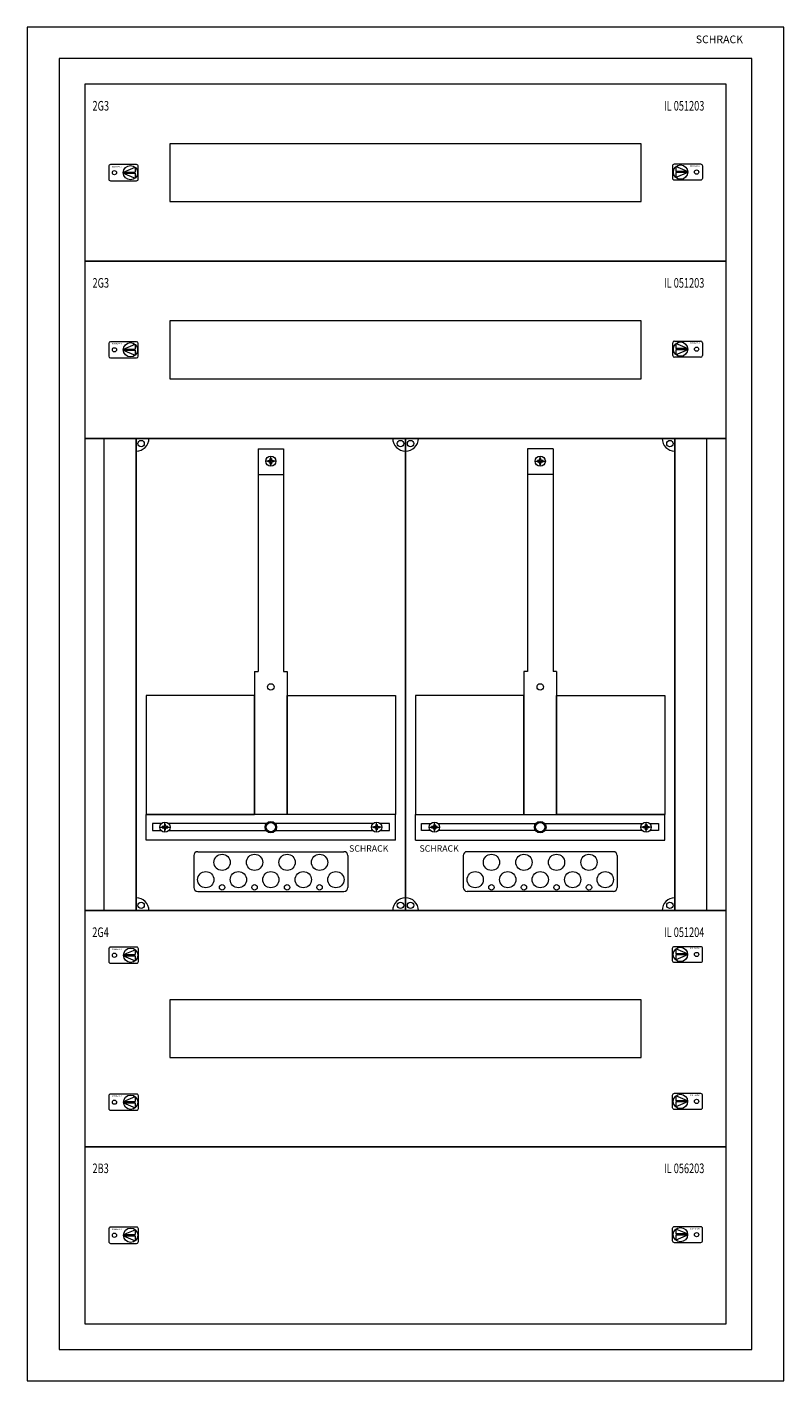
# Model space of a CAD drawing. Extents: x 251 to 841, y 249 to 1304.
import ezdxf
from ezdxf.enums import TextEntityAlignment as Align

# ---------------------------------------------------------------- set-up
doc = ezdxf.new("R2010")
doc.units = 0
for name, color, linetype, lineweight in [('schrack-details', 4, 'Continuous', 5), ('schrack-others', 2, 'Continuous', 13), ('schrack-outline', 1, 'Continuous', 25)]:
    doc.layers.add(name, color=color, linetype=linetype, lineweight=lineweight)
doc.layers.add('schrack-symbol', color=7, linetype='Continuous')
doc.styles.add('logo', font='romand.shx', dxfattribs={"oblique": 15, "height": 1.5})
doc.styles.add('OPISMAŁY', font='simplex.shx', dxfattribs={"width": 0.7, "height": 2.5})
doc.styles.get("Standard").update_dxf_attribs({"font": 'arial.ttf'})

# ---------------------------------------------------------------- blocks, each defined once
blk = doc.blocks.new('RYGIELLEWY')
at = {"layer": 'schrack-details', "color": 0}
for p, q in [((17.7, 1), (26.8, 4.8)), ((17.7, 1), (26.8, 1)), ((17.7, 0.1), (26.8, -3.8)), ((17.7, 0.1), (26.8, 0.1)), ((26.8, 4.8), (26.8, 1)), ((26.8, 0.1), (26.8, -3.8))]:
    blk.add_line(p, q, dxfattribs=at)
blk.add_lwpolyline([(28, 6.8), (7.7, 6.8, 0.414214), (6.3, 5.4), (6.3, -4.4, 0.414214), (7.7, -5.8), (28, -5.8, 0.414214), (29.4, -4.4), (29.4, 5.4, 0.414214)], format="xyb", close=True, dxfattribs=at)
for centre, radius in [((10.7, 0.5), 1.64), ((23.3, 0.5), 5.58)]:
    blk.add_circle(centre, radius, dxfattribs=at)
at = {"layer": 'schrack-others', "color": 0, "style": 'logo', "oblique": 15, "width": 1.2}
blk.add_text('SCHRACK', height=1.05, dxfattribs=at).set_placement((12.5, 4.7), align=Align.CENTER)
blk = doc.blocks.new('RYGIELPRAWY')
at = {"layer": 'schrack-details', "color": 0}
for p, q in [((-17.7, 1), (-26.8, 4.8)), ((-26.8, 4.8), (-26.8, 1)), ((-17.7, 1), (-26.8, 1)), ((-17.7, 0.1), (-26.8, 0.1)), ((-17.7, 0.1), (-26.8, -3.8)), ((-26.8, 0.1), (-26.8, -3.8))]:
    blk.add_line(p, q, dxfattribs=at)
blk.add_lwpolyline([(-28, 6.8), (-7.7, 6.8, -0.414214), (-6.3, 5.4), (-6.3, -4.4, -0.414214), (-7.7, -5.8), (-28, -5.8, -0.414214), (-29.4, -4.4), (-29.4, 5.4, -0.414214)], format="xyb", close=True, dxfattribs=at)
for centre, radius in [((-23.3, 0.5), 5.58), ((-10.7, 0.5), 1.64)]:
    blk.add_circle(centre, radius, dxfattribs=at)
at = {"layer": 'schrack-others', "color": 0, "style": 'logo', "oblique": 15, "width": 1.2}
blk.add_text('SCHRACK', height=1.05, dxfattribs=at).set_placement((-12.2, 4.7), align=Align.CENTER)
blk = doc.blocks.new('IL056203')
at = {"layer": 'schrack-others', "color": 0}
blk.add_lwpolyline([(0, -138), (500, -138), (500, 0), (0, 0)], close=True, dxfattribs=at)
for name, p in [('RYGIELLEWY', (12.4, -69.5)), ('RYGIELPRAWY', (487.6, -69))]:
    blk.add_blockref(name, p, dxfattribs=at)
at = {"layer": 'schrack-others', "color": 0, "style": 'OPISMAŁY', "width": 0.7}
for s, p in [('2B3', (6, -20.6)), ('IL 056203', (451.5, -20.6))]:
    blk.add_text(s, height=7.5, dxfattribs=at).set_placement(p)
at = {"layer": 'schrack-symbol', "color": 0, "style": 'OPISMAŁY', "flags": 3}
blk.add_attdef('ARTICLE_NUMBER', (0, -140), '', height=2, dxfattribs=at)
blk = doc.blocks.new('IL051204')
at = {"layer": 'schrack-others', "color": 0}
for points in [[(0, -184), (500, -184), (500, 0), (0, 0)], [(66.2, -114.5), (433.7, -114.5), (433.7, -69.5), (66.2, -69.5)]]:
    blk.add_lwpolyline(points, close=True, dxfattribs=at)
for name, p in [('RYGIELLEWY', (12.4, -35.3)), ('RYGIELPRAWY', (487.6, -34.7)), ('RYGIELLEWY', (12.4, -149.8)), ('RYGIELPRAWY', (487.6, -149.2))]:
    blk.add_blockref(name, p, dxfattribs=at)
at = {"layer": 'schrack-others', "color": 0, "style": 'OPISMAŁY', "width": 0.7}
for s, p in [('2G4', (5.8, -20.6)), ('IL 051204', (451.5, -20.6))]:
    blk.add_text(s, height=7.5, dxfattribs=at).set_placement(p)
at = {"layer": 'schrack-symbol', "color": 0, "style": 'OPISMAŁY', "flags": 3}
blk.add_attdef('ARTICLE_NUMBER', (0, -186), '', height=2, dxfattribs=at)
blk = doc.blocks.new('IL104221')
at = {"layer": 'schrack-details', "color": 0}
for p, q in [((565, -24.5), (25, -24.5)), ((25, -24.5), (25, -1030.5)), ((565, -1030.5), (565, -24.5)), ((75, -113.1), (84.2, -113.1)), ((75, -113.9), (84.2, -113.9)), ((75, -113.9), (84.2, -117.8)), ((75.1, -113.1), (84.2, -109.2)), ((84.2, -109.2), (84.2, -113.1)), ((84.2, -113.9), (84.2, -117.8)), ((505.8, -108.7), (505.8, -112.5)), ((514.9, -112.5), (505.8, -108.7)), ((515, -112.5), (505.8, -112.5)), ((505.8, -113.4), (505.8, -117.3)), ((515, -113.4), (505.8, -117.3)), ((515, -113.4), (505.8, -113.4)), ((63.6, -246.6), (63.6, -256.4)), ((85.3, -245.2), (65, -245.2)), ((75, -251.1), (84.2, -251.1)), ((75, -251.9), (84.2, -251.9)), ((75, -251.9), (84.2, -255.8)), ((75.1, -251.1), (84.2, -247.2)), ((84.2, -247.2), (84.2, -251.1)), ((84.2, -251.9), (84.2, -255.8)), ((86.7, -256.4), (86.7, -246.6)), ((503.3, -255.9), (503.3, -246.1)), ((504.7, -244.7), (525, -244.7)), ((505.8, -246.7), (505.8, -250.5)), ((514.9, -250.5), (505.8, -246.7)), ((515, -250.5), (505.8, -250.5)), ((505.8, -251.4), (505.8, -255.3)), ((515, -251.4), (505.8, -255.3)), ((515, -251.4), (505.8, -251.4)), ((526.4, -246.1), (526.4, -255.9)), ((65, -257.8), (85.3, -257.8)), ((525, -257.3), (504.7, -257.3)), ((180, -328.6), (180, -502.3)), ((180, -328.6), (200, -328.6)), ((189.5, -337.1), (188.8, -337.8)), ((189.5, -337.1), (189.5, -336.1)), ((189.5, -336.1), (190, -336.1)), ((190, -342.3), (190, -334.3)), ((190, -336.1), (190.5, -336.1)), ((190.5, -336.1), (190.5, -337.1)), ((190.5, -337.1), (191.2, -337.8)), ((200, -328.6), (200, -502.3)), ((410, -328.6), (390, -328.6)), ((390, -328.6), (390, -502.3)), ((399.5, -337.1), (398.8, -337.8)), ((400, -336.1), (399.5, -336.1)), ((399.5, -336.1), (399.5, -337.1)), ((400, -342.3), (400, -334.3)), ((400.5, -336.1), (400, -336.1)), ((400.5, -337.1), (400.5, -336.1)), ((400.5, -337.1), (401.2, -337.8)), ((410, -328.6), (410, -502.3)), ((194, -338.3), (186, -338.3)), ((187.8, -337.8), (188.8, -337.8)), ((187.8, -338.3), (187.8, -337.8)), ((187.8, -338.8), (187.8, -338.3)), ((188.8, -338.8), (187.8, -338.8)), ((189.5, -339.5), (188.8, -338.8)), ((189.5, -340.5), (189.5, -339.5)), ((190, -340.5), (189.5, -340.5)), ((190.5, -340.5), (190, -340.5)), ((190.5, -339.5), (191.2, -338.8)), ((190.5, -339.5), (190.5, -340.5)), ((191.2, -337.8), (192.2, -337.8)), ((192.2, -338.8), (191.2, -338.8)), ((192.2, -337.8), (192.2, -338.3)), ((192.2, -338.3), (192.2, -338.8)), ((396, -338.3), (404, -338.3)), ((397.8, -337.8), (397.8, -338.3)), ((398.8, -337.8), (397.8, -337.8)), ((397.8, -338.3), (397.8, -338.8)), ((397.8, -338.8), (398.8, -338.8)), ((399.5, -339.5), (398.8, -338.8)), ((399.5, -339.5), (399.5, -340.5)), ((399.5, -340.5), (400, -340.5)), ((400, -340.5), (400.5, -340.5)), ((400.5, -339.5), (401.2, -338.8)), ((400.5, -340.5), (400.5, -339.5)), ((402.2, -337.8), (401.2, -337.8)), ((401.2, -338.8), (402.2, -338.8)), ((402.2, -338.3), (402.2, -337.8)), ((402.2, -338.8), (402.2, -338.3)), ((180, -348.6), (200, -348.6)), ((410, -348.6), (390, -348.6)), ((177.2, -502.3), (180, -502.3)), ((177.2, -502.3), (177.2, -613.5)), ((200, -502.3), (202.8, -502.3)), ((202.8, -502.3), (202.8, -613.5)), ((387.2, -502.3), (387.2, -613.5)), ((390, -502.3), (387.2, -502.3)), ((412.8, -502.3), (410, -502.3)), ((412.8, -502.3), (412.8, -613.5)), ((92.8, -520.9), (92.8, -613.5)), ((177.2, -520.9), (92.8, -520.9)), ((177.2, -613.5), (177.2, -520.9)), ((202.8, -613.5), (202.8, -520.9)), ((202.8, -520.9), (287.2, -520.9)), ((287.2, -520.9), (287.2, -613.5)), ((302.8, -520.9), (302.8, -613.5)), ((387.2, -520.9), (302.8, -520.9)), ((387.2, -613.5), (387.2, -520.9)), ((412.8, -613.5), (412.8, -520.9)), ((412.8, -520.9), (497.2, -520.9)), ((497.2, -520.9), (497.2, -613.5)), ((92.8, -613.5), (177.2, -613.5)), ((97.7, -620.7), (97.7, -626.2)), ((104.7, -620.7), (97.7, -620.7)), ((107, -622.3), (106.3, -623)), ((107.5, -621.3), (107, -621.3)), ((107, -621.3), (107, -622.3)), ((107.5, -627.5), (107.5, -619.5)), ((108, -621.3), (107.5, -621.3)), ((108, -622.3), (108, -621.3)), ((108, -622.3), (108.7, -623)), ((186.5, -620.7), (110.3, -620.7)), ((269.7, -620.7), (193.5, -620.7)), ((287.2, -613.5), (202.8, -613.5)), ((272, -622.3), (271.3, -623)), ((272, -622.3), (272, -621.3)), ((272, -621.3), (272.5, -621.3)), ((272.5, -627.5), (272.5, -619.5)), ((272.5, -621.3), (273, -621.3)), ((273, -621.3), (273, -622.3)), ((273, -622.3), (273.7, -623)), ((282.5, -620.7), (275.3, -620.7)), ((282.5, -626.2), (282.5, -620.7)), ((302.8, -613.5), (387.2, -613.5)), ((307.5, -620.7), (314.7, -620.7)), ((307.5, -626.2), (307.5, -620.7)), ((317, -622.3), (316.3, -623)), ((317.5, -621.3), (317, -621.3)), ((317, -621.3), (317, -622.3)), ((317.5, -627.5), (317.5, -619.5)), ((318, -621.3), (317.5, -621.3)), ((318, -622.3), (318, -621.3)), ((318, -622.3), (318.7, -623)), ((320.3, -620.7), (396.5, -620.7)), ((403.5, -620.7), (479.7, -620.7)), ((497.2, -613.5), (412.8, -613.5)), ((482, -622.3), (481.3, -623)), ((482, -622.3), (482, -621.3)), ((482, -621.3), (482.5, -621.3)), ((482.5, -627.5), (482.5, -619.5)), ((482.5, -621.3), (483, -621.3)), ((483, -621.3), (483, -622.3)), ((483, -622.3), (483.7, -623)), ((485.3, -620.7), (492.3, -620.7)), ((492.3, -620.7), (492.3, -626.2)), ((97.7, -626.2), (104.5, -626.2)), ((103.5, -623.5), (111.5, -623.5)), ((105.3, -623), (105.3, -623.5)), ((106.3, -623), (105.3, -623)), ((105.3, -623.5), (105.3, -624)), ((105.3, -624), (106.3, -624)), ((107, -624.7), (106.3, -624)), ((107, -624.7), (107, -625.7)), ((107, -625.7), (107.5, -625.7)), ((107.5, -625.7), (108, -625.7)), ((108, -624.7), (108.7, -624)), ((108, -625.7), (108, -624.7)), ((109.7, -623), (108.7, -623)), ((108.7, -624), (109.7, -624)), ((109.7, -623.5), (109.7, -623)), ((109.7, -624), (109.7, -623.5)), ((110.5, -626.2), (186.3, -626.2)), ((193.7, -626.2), (269.5, -626.2)), ((276.5, -623.5), (268.5, -623.5)), ((270.3, -623), (271.3, -623)), ((270.3, -623.5), (270.3, -623)), ((270.3, -624), (270.3, -623.5)), ((271.3, -624), (270.3, -624)), ((272, -624.7), (271.3, -624)), ((272, -625.7), (272, -624.7)), ((272.5, -625.7), (272, -625.7)), ((273, -625.7), (272.5, -625.7)), ((273, -624.7), (273.7, -624)), ((273, -624.7), (273, -625.7)), ((273.7, -623), (274.7, -623)), ((274.7, -624), (273.7, -624)), ((274.7, -623), (274.7, -623.5)), ((274.7, -623.5), (274.7, -624)), ((275.5, -626.2), (282.5, -626.2)), ((314.5, -626.2), (307.5, -626.2)), ((313.5, -623.5), (321.5, -623.5)), ((315.3, -623), (315.3, -623.5)), ((316.3, -623), (315.3, -623)), ((315.3, -623.5), (315.3, -624)), ((315.3, -624), (316.3, -624)), ((317, -624.7), (316.3, -624)), ((317, -624.7), (317, -625.7)), ((317, -625.7), (317.5, -625.7)), ((317.5, -625.7), (318, -625.7)), ((318, -624.7), (318.7, -624)), ((318, -625.7), (318, -624.7)), ((319.7, -623), (318.7, -623)), ((318.7, -624), (319.7, -624)), ((319.7, -623.5), (319.7, -623)), ((319.7, -624), (319.7, -623.5)), ((396.3, -626.2), (320.5, -626.2)), ((479.5, -626.2), (403.7, -626.2)), ((486.5, -623.5), (478.5, -623.5)), ((480.3, -623), (481.3, -623)), ((480.3, -623.5), (480.3, -623)), ((480.3, -624), (480.3, -623.5)), ((481.3, -624), (480.3, -624)), ((482, -624.7), (481.3, -624)), ((482, -625.7), (482, -624.7)), ((482.5, -625.7), (482, -625.7)), ((483, -625.7), (482.5, -625.7)), ((483, -624.7), (483.7, -624)), ((483, -624.7), (483, -625.7)), ((483.7, -623), (484.7, -623)), ((484.7, -624), (483.7, -624)), ((484.7, -623), (484.7, -623.5)), ((484.7, -623.5), (484.7, -624)), ((492.3, -626.2), (485.5, -626.2)), ((133, -642.6), (247, -642.6)), ((457, -642.6), (343, -642.6)), ((130, -645.6), (130, -670.5)), ((250, -645.6), (250, -670.5)), ((340, -645.6), (340, -670.5)), ((460, -645.6), (460, -670.5)), ((133, -673.5), (247, -673.5)), ((457, -673.5), (343, -673.5)), ((25, -1030.5), (565, -1030.5))]:
    blk.add_line(p, q, dxfattribs=at)
for points in [[(85.3, -107.2), (65, -107.2, 0.414214), (63.6, -108.6), (63.6, -118.4, 0.414214), (65, -119.8), (85.3, -119.8, 0.414214), (86.7, -118.4), (86.7, -108.6, 0.414214)], [(504.7, -106.7), (525, -106.7, -0.414214), (526.4, -108.1), (526.4, -117.9, -0.414214), (525, -119.3), (504.7, -119.3, -0.414214), (503.3, -117.9), (503.3, -108.1, -0.414214)]]:
    blk.add_lwpolyline(points, format="xyb", close=True, dxfattribs=at)
for centre, radius in [((68.1, -113.5), 1.64), ((80.6, -113.5), 5.58), ((509.4, -113), 5.58), ((521.9, -113), 1.64), ((68.1, -251.5), 1.64), ((80.6, -251.5), 5.58), ((509.4, -251), 5.58), ((521.9, -251), 1.64), ((88.9, -324.6), 2.49), ((291.1, -324.6), 2.49), ((298.9, -324.6), 2.49), ((501.1, -324.6), 2.49), ((190, -338.3), 4), ((400, -338.3), 4), ((190, -514.2), 2.49), ((400, -514.2), 2.49), ((107.5, -623.5), 4), ((190, -623.5), 4.53), ((190, -623.5), 3.61), ((272.5, -623.5), 4), ((317.5, -623.5), 4), ((400, -623.5), 4.53), ((400, -623.5), 3.61), ((482.5, -623.5), 4), ((152, -650.9), 6.34), ((177.3, -650.9), 6.34), ((202.7, -650.9), 6.34), ((228, -650.9), 6.34), ((362, -650.9), 6.34), ((387.3, -650.9), 6.34), ((412.7, -650.9), 6.34), ((438, -650.9), 6.34), ((139.3, -664.4), 6.34), ((164.7, -664.4), 6.34), ((190, -664.4), 6.34), ((215.3, -664.4), 6.34), ((240.7, -664.4), 6.34), ((349.3, -664.4), 6.34), ((374.7, -664.4), 6.34), ((400, -664.4), 6.34), ((425.3, -664.4), 6.34), ((450.7, -664.4), 6.34), ((152, -670.4), 2.12), ((177.3, -670.4), 2.12), ((202.7, -670.4), 2.12), ((228, -670.4), 2.12), ((362, -670.4), 2.12), ((387.3, -670.4), 2.12), ((412.7, -670.4), 2.12), ((438, -670.4), 2.12), ((88.9, -684.4), 2.49), ((291.1, -684.4), 2.49), ((298.9, -684.4), 2.49), ((501.1, -684.4), 2.49)]:
    blk.add_circle(centre, radius, dxfattribs=at)
for centre, radius, start, end in [((65, -246.6), 1.4, 90, 180), ((85.3, -246.6), 1.4, 360, 90), ((504.7, -246.1), 1.4, 90, 180), ((525, -246.1), 1.4, 360, 90), ((65, -256.4), 1.4, 180, 270), ((85.3, -256.4), 1.4, 270, 0), ((504.7, -255.9), 1.4, 180, 270), ((525, -255.9), 1.4, 270, 0), ((85, -320.5), 10, 270, 0), ((295, -320.5), 10, 180, 270), ((295, -320.5), 10, 270, 0), ((505, -320.5), 10, 180, 270), ((133, -645.6), 3, 90, 180), ((247, -645.6), 3, 0, 90), ((343, -645.6), 3, 90, 180), ((457, -645.6), 3, 0, 90), ((133, -670.5), 3, 180, 270), ((247, -670.5), 3, 270, 0), ((343, -670.5), 3, 180, 270), ((457, -670.5), 3, 270, 0), ((85, -688.5), 10, 0, 90), ((295, -688.5), 10, 90, 180), ((295, -688.5), 10, 0, 90), ((505, -688.5), 10, 90, 180)]:
    blk.add_arc(centre, radius, start, end, dxfattribs=at)
at = {"layer": 'schrack-others', "color": 0}
for p, q in [((60, -688.5), (60, -320.5)), ((530, -688.5), (530, -320.5)), ((200, -613.5), (92.8, -613.5)), ((92.8, -633.5), (92.8, -613.5)), ((287.2, -613.5), (200, -613.5)), ((287.2, -633.5), (287.2, -613.5)), ((302.8, -633.5), (302.8, -613.5)), ((302.8, -613.5), (390, -613.5)), ((390, -613.5), (497.2, -613.5)), ((497.2, -633.5), (497.2, -613.5)), ((287.2, -633.5), (92.8, -633.5)), ((302.8, -633.5), (497.2, -633.5))]:
    blk.add_line(p, q, dxfattribs=at)
for points in [[(0, -1055), (590, -1055), (590, 0), (0, 0)], [(45, -182.5), (545, -182.5), (545, -44.5), (45, -44.5)], [(45, -1010.5), (545, -1010.5), (545, -44.5), (45, -44.5)], [(111.2, -136), (478.7, -136), (478.7, -91), (111.2, -91)], [(45, -320.5), (545, -320.5), (545, -182.5), (45, -182.5)], [(111.2, -274), (478.7, -274), (478.7, -229), (111.2, -229)], [(45, -688.5), (545, -688.5), (545, -320.5), (45, -320.5)]]:
    blk.add_lwpolyline(points, close=True, dxfattribs=at)
at = {"layer": 'schrack-outline', "color": 0}
for p, q in [((85, -320.5), (295, -320.5)), ((85, -320.5), (85, -688.5)), ((295, -320.5), (295, -688.5)), ((295, -320.5), (295, -688.5)), ((505, -320.5), (295, -320.5)), ((505, -320.5), (505, -688.5)), ((85, -688.5), (295, -688.5)), ((505, -688.5), (295, -688.5))]:
    blk.add_line(p, q, dxfattribs=at)
for name, p in [('IL051204', (45, -688.5)), ('IL056203', (45, -872.5))]:
    blk.add_blockref(name, p)
at = {"layer": 'schrack-details', "color": 0, "style": 'logo', "oblique": 15}
blk.add_text('SCHRACK', height=6, dxfattribs=at).set_placement((521.3, -12.6))
at = {"layer": 'schrack-others', "color": 0, "style": 'OPISMAŁY', "width": 0.7}
for s, p in [('2G3', (51, -65.1)), ('IL 051203', (496.5, -65.1)), ('2G3', (51, -203.1)), ('IL 051203', (496.5, -203.1))]:
    blk.add_text(s, height=7.5, dxfattribs=at).set_placement(p)
at = {"layer": 'schrack-others', "color": 0, "style": 'logo', "oblique": 15, "width": 1.2}
for p in [(69.9, -109.3), (520.5, -108.8), (69.9, -247.3), (520.5, -246.8)]:
    blk.add_text('SCHRACK', height=1.05, dxfattribs=at).set_placement(p, align=Align.CENTER)
at = {"layer": 'schrack-others', "color": 0, "style": 'logo', "oblique": 15}
for p in [(251, -642.6), (305.9, -642.6)]:
    blk.add_text('SCHRACK', height=5, dxfattribs=at).set_placement(p)
at = {"layer": 'schrack-symbol', "color": 0, "flags": 3}
blk.add_attdef('ARTICLE_NUMBER', (-30, -1057), '', height=2, dxfattribs=at)
blk = doc.blocks.new('c_il153221ws_v')
blk.add_blockref('IL104221', (250.9, 1303.9))

msp = doc.modelspace()

# ---------------------------------------------------------------- block references
msp.add_blockref('c_il153221ws_v', (0, 0))

doc.saveas('drawing.dxf')
